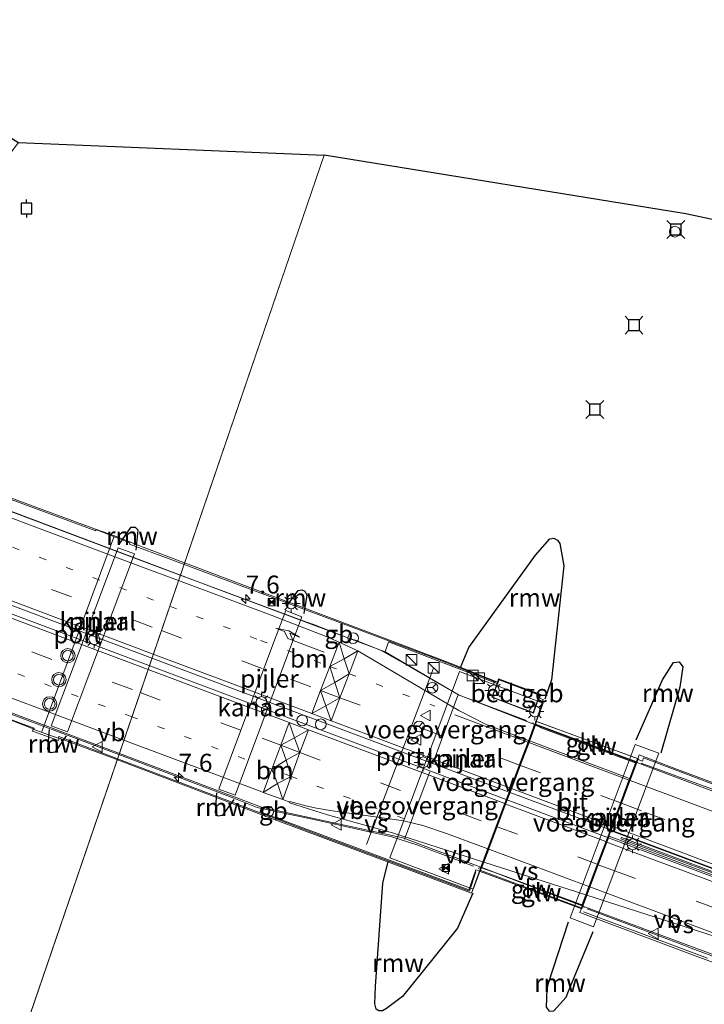
# Model space of a CAD drawing. Units: metres. Extents: x 109998 to 120001, y 493748 to 499888.
# Drawn here: x 115890 to 115986, y 497365 to 497502 of the extents above; entities that cross this region are included whole.
import ezdxf
from ezdxf.enums import TextEntityAlignment as Align

# ---------------------------------------------------------------- set-up
doc = ezdxf.new("R2010")
doc.units = ezdxf.units.M
doc.linetypes.add('VW-1-3_STREEP', pattern=[4, 1, -3])
doc.linetypes.add('VW-3-9_STREEP', pattern=[12, 3, -9])
doc.layers.get('0').update_dxf_attribs({"lineweight": 25})
for name, color, linetype, lineweight in [('B-ME-AM-KILOMETR-S-B2', 7, 'Continuous', 18), ('B-ME-BV-GELEIDECONSTRUCTIE-BARRIER-L-B2', 213, 'BV-STEPBARRIER', 18), ('B-ME-BV-GELEIDECONSTRUCTIE-GELEIDERAIL-L-B2', 213, 'BV-GELEIDERAIL', 18), ('B-ME-IE-HULPGEOMETRIE-L-B1', 53, 'Continuous', 18), ('B-ME-IE-INRICHTINGSELEMENT-S-B1', 253, 'Continuous', 18), ('B-ME-IE-INRICHTINGSELEMENT-S-B2', 253, 'Continuous', 18), ('B-ME-IE-MEUBILAIR_WEGMEUBILAIR-LICHTMAST-S-B1', 8, 'Continuous', 18), ('B-ME-KG-KADASTRAAL-DAKRAND-L-B2', 13, 'Continuous', 18), ('B-ME-KW-BRUG-GV-B7', 173, 'Continuous', 18), ('B-ME-KW-GELUIDSWERING-GV-B7', 8, 'Continuous', 18), ('B-ME-KW-PIJLER-GV-B6', 173, 'Continuous', 18), ('B-ME-KW-SCHERM-L-B2', 8, 'Continuous', 18), ('B-ME-KW-VIADUCT-GV-B7', 173, 'Continuous', 18), ('B-ME-KW-VOEGOVERGANG-L-B2', 8, 'Continuous', 18), ('B-ME-OG-BEBOUWING-GV-B7', 173, 'Continuous', 18), ('B-ME-OG-WATER-GV-B6', 153, 'Continuous', 18), ('B-ME-VH-VERH_SOORT-BITUMEN-GV-B7', 8, 'Continuous', 18), ('B-ME-VW-MARKERING-13STREEP-045-L-B2', 255, 'VW-1-3_STREEP', 18), ('B-ME-VW-MARKERING-39STREEP-015-L-B2', 255, 'VW-3-9_STREEP', 18), ('B-ME-VW-MARKERING-PIJLRE750-S-B2', 7, 'Continuous', 18), ('B-ME-VW-MARKERING-STREEP-015-L-B2', 7, 'Continuous', 18), ('B-ME-VW-MARKERING-VERDRIJFSTRP-GV-B7', 7, 'Continuous', 18), ('B-ME-VW-MEUBILAIR_WEGMEUBILAIR-PORTAAL-L-B2', 8, 'Continuous', 18), ('B-ME-VW-MEUBILAIR_WEGMEUBILAIR-RONA-S-B2', 8, 'Continuous', 18), ('B-ME-VW-MEUBILAIR_WEGMEUBILAIR-SLAGBOOM-S-B2', 8, 'Continuous', 18), ('B-ME-VW-MEUBILAIR_WEGMEUBILAIR-VERKEERSBORD-S-B2', 8, 'Continuous', 18), ('B-ME-VW-MEUBILAIR_WEGMEUBILAIR-VERKEERSLICHT-S-B2', 13, 'Continuous', 18)]:
    doc.layers.add(name, color=color, linetype=linetype, lineweight=lineweight)
for name, color, linetype in [('B-ME-KG-KADASTRAAL-OPNAMEDTMGRENS-L-B1', 10, 'Continuous'), ('B-ME-KW-REMMINGWERK-L-B1', 10, 'Continuous'), ('B-ME-VV-AFMEERCONSTRUCTIE-S-B1', 10, 'Continuous')]:
    doc.layers.add(name, color=color, linetype=linetype)
doc.styles.add('NLCS-ISO', font='NLCS-ISO.TTF')
doc.linetypes.add('BV-GELEIDERAIL', pattern='A,10,-3,[108,NLCS.SHX,S=1,R=0,X=0,Y=0],-3', length=16)
doc.linetypes.add('BV-STEPBARRIER', pattern='A,1,-1,[16,NLCS.SHX,S=1,R=0,X=-1,Y=0],1', length=3)

# ---------------------------------------------------------------- blocks, each defined once
blk = doc.blocks.new('hecto')
for p, q in [((0, 0.625), (-0.625, 0)), ((0, -0.625), (0, 0.625)), ((-0.625, 0), (0.625, 0)), ((0.625, 0), (0, -0.625))]:
    blk.add_line(p, q)
blk = doc.blocks.new('pijlr')
for p, q in [((0, 0, 0.1), (5.45, 0, 0.1)), ((5.45, -0.75, 0.1), (4.7, 0, 0.1)), ((6.2, -0.75, 0.1), (5.45, 0, 0.1)), ((4, -0.75, 0.1), (5.45, -0.75, 0.1)), ((5.7, -1.05, 0.1), (4, -0.75, 0.1)), ((7.5, -0.75, 0.1), (5.7, -1.05, 0.1)), ((7.5, -0.75, 0.1), (6.2, -0.75, 0.1))]:
    blk.add_line(p, q)
blk = doc.blocks.new('kast')
blk.add_line((-0.75, -0.75), (0.75, 0.75))
blk.add_lwpolyline([(-0.75, 0.75), (0.75, 0.75), (0.75, -0.75), (-0.75, -0.75)], close=True)
blk = doc.blocks.new('verkeerslicht')
for radius in [1, 0.75]:
    blk.add_circle((0, 0), radius)
blk = doc.blocks.new('lantaarnpaal')
for p, q in [((-0.75, 0), (-1.25, 0)), ((-0.88, 0.88), (-0.53, 0.53)), ((0, 0.75), (0, 1.25)), ((0.53, 0.53), (0.88, 0.88)), ((0.75, 0), (1.25, 0)), ((-0.53, -0.53), (-0.88, -0.88)), ((0, -0.75), (0, -1.25)), ((0.53, -0.53), (0.88, -0.88))]:
    blk.add_line(p, q)
blk.add_circle((0, 0), 0.75)
blk = doc.blocks.new('meerpaal')
for p, q in [((-0.75, 0), (-1.25, 0)), ((0.75, 0.75), (-0.75, 0.75)), ((-0.75, 0.75), (-0.75, -0.75)), ((0.75, -0.75), (0.75, 0.75)), ((0.75, 0), (1.25, 0)), ((-0.75, -0.75), (0.75, -0.75))]:
    blk.add_line(p, q)
blk = doc.blocks.new('meerstoel')
for p, q in [((-1.25, 1.25), (-0.75, 0.75)), ((-0.75, 0.75), (-0.75, -0.75)), ((0.75, 0.75), (-0.75, 0.75)), ((0.75, 0.75), (1.25, 1.25)), ((0.75, -0.75), (0.75, 0.75)), ((-0.75, -0.75), (-1.25, -1.25)), ((-0.75, -0.75), (0.75, -0.75)), ((0.75, -0.75), (1.25, -1.25))]:
    blk.add_line(p, q)
blk = doc.blocks.new('dtb')
blk.add_circle((0, 0), 0.75)
blk = doc.blocks.new('camera')
h = blk.add_hatch(color=256)
h.paths.add_polyline_path([(0.5, 0.5), (-0.5, 0.5), (0, 0)])
h.paths.add_polyline_path([(0, 0), (-0.5, -0.5), (0.5, -0.5)])
for p, q in [((-0.5, 0.5), (0.5, -0.5)), ((0.5, 0.5), (-0.5, -0.5))]:
    blk.add_line(p, q)
blk.add_lwpolyline([(-0.5, 0.5), (0.5, 0.5), (0.5, -0.5), (-0.5, -0.5)], close=True)
blk = doc.blocks.new('verkeersbord')
for p, q in [((0, 0.75), (-0.75, -0.625)), ((0.75, -0.625), (0, 0.75)), ((-0.75, -0.625), (0.75, -0.625))]:
    blk.add_line(p, q)
blk = doc.blocks.new('wegwijzer')
for q in [(-0.53, -0.53), (0, 0.75), (0.53, -0.53)]:
    blk.add_line((0, 0), q)
blk.add_circle((0, 0), 0.75)

msp = doc.modelspace()

# ---------------------------------------------------------------- linework, layer by layer
at = {"layer": 'B-ME-BV-GELEIDECONSTRUCTIE-BARRIER-L-B2'}
msp.add_line((115983.6388, 497372.5411, 7.9653), (115994.5362, 497368.4379, 7.993), dxfattribs=at)
for points in [[(115937.1471, 497415.3343, 7.8385), (115936.2525, 497415.6293, 7.7929), (115931.2563, 497417.5678, 7.813)], [(115923.0728, 497392.1578, 8.0693), (115923.6919, 497391.9584, 8.0537), (115930.5064, 497390.5223, 8.0296)]]:
    msp.add_polyline3d(points, dxfattribs=at)
at = {"layer": 'B-ME-BV-GELEIDECONSTRUCTIE-GELEIDERAIL-L-B2'}
for p, q in [((115977.061, 497398.1595, 7.6252), (115989.0152, 497393.7996, 7.5561)), ((115983.591, 497372.5599, 7.7753), (115969.5011, 497377.8752, 7.8109))]:
    msp.add_line(p, q, dxfattribs=at)
for points in [[(115996.112, 497380.15, 7.657), (115972.883, 497388.819, 7.657), (115958.645, 497394.151, 7.653), (115920.825, 497408.33, 7.653), (115886.537, 497421.206, 7.71), (115864.415, 497429.513, 7.787), (115841.384, 497438.123, 7.8), (115805.19, 497451.714, 7.82), (115776.046, 497462.647, 7.83), (115744.796, 497474.398, 7.83), (115711.146, 497486.96, 7.867), (115677.408, 497499.65, 7.887), (115651.4, 497509.382, 7.877), (115630.186, 497517.356, 7.863), (115599.302, 497528.914, 7.863), (115569.616, 497540.063, 7.867), (115538.161, 497551.881, 7.843), (115504.56, 497564.285, 7.864), (115475.209, 497575.258, 7.774), (115448.378, 497585.334, 7.789), (115427.602, 497593.118, 7.672), (115391.09, 497606.824, 7.786)], [(115999.427, 497377.713, 7.663), (115972.485, 497387.762, 7.663), (115958.248, 497393.098, 7.663), (115923.168, 497406.285, 7.823), (115887.972, 497419.476, 7.84), (115863.994, 497428.388, 7.787), (115840.963, 497436.998, 7.8), (115804.768, 497450.59, 7.82), (115775.624, 497461.523, 7.83), (115744.375, 497473.273, 7.83), (115710.725, 497485.835, 7.867), (115676.914, 497498.674, 7.83), (115634.177, 497514.683, 7.837), (115592.169, 497530.466, 7.84), (115552.827, 497545.207, 7.827), (115510.54, 497561.061, 7.827), (115468.769, 497576.713, 7.823), (115429.29, 497591.514, 7.81), (115391.111, 497605.85, 7.777)], [(115522.635, 497584.908, 1.38), (115544.822, 497574.841, 1.883), (115564.881, 497565.733, 2.407), (115588.758, 497554.986, 2.973), (115596.131, 497551.863, 3.343), (115607.352, 497547.619, 3.563), (115641.51, 497534.834, 4.473), (115686.467, 497517.94, 5.643), (115712.689, 497508.101, 6.283), (115734.999, 497499.748, 6.907), (115749.17, 497494.462, 7.2), (115759.461, 497490.596, 7.37), (115765.298, 497488.192, 7.407), (115769.1591, 497486.6244, 7.5136), (115813.5048, 497465.8365, 7.5851), (115854.6123, 497446.5779, 7.6368), (115862.9071, 497443.122, 7.6294), (115907.4078, 497426.3853, 7.6002), (115912.7782, 497424.3903, 7.5909)], [(115826.6809, 497426.774, 7.897), (115843.6498, 497421.6678, 7.8868), (115852.0683, 497418.8638, 7.8692), (115865.9406, 497413.7299, 7.8595), (115904.2169, 497399.3714, 7.8579)], [(115912.7782, 497424.3903, 7.5909), (115929.7584, 497418.0824, 7.5615), (115931.21, 497417.5861, 7.5748)], [(115961.0787, 497404.1261, 7.6283), (115951.6691, 497407.6551, 7.5941), (115944.8179, 497411.6287, 7.5707), (115940.792, 497413.901, 7.569), (115937.1945, 497415.3172, 7.6272)], [(115961.9266, 497403.8411, 7.5876), (115962.0427, 497403.6064, 7.5815), (115963.2049, 497403.0805, 7.5816), (115976.2309, 497398.2235, 7.585), (115976.5309, 497398.3155, 7.5766)], [(115904.2169, 497399.3714, 7.8579), (115910.4469, 497397.0344, 7.8576), (115920.2298, 497393.304, 7.8458), (115923.0259, 497392.1757, 7.8989)], [(115930.5548, 497390.5111, 7.8936), (115942.273, 497387.9275, 7.796), (115945.902, 497386.7307, 7.7846), (115953.6738, 497383.809, 7.8258)], [(115954.3331, 497383.506, 7.7768), (115954.6601, 497383.6123, 7.7772), (115958.0708, 497382.4197, 7.7635), (115968.9044, 497378.3559, 7.7608), (115969.0969, 497378.0765, 7.7954)]]:
    msp.add_polyline3d(points, dxfattribs=at)
at = {"layer": 'B-ME-IE-HULPGEOMETRIE-L-B1'}
msp.add_line((115890.019, 497357.881, -0.257), (115932.824, 497482.97, -0.114), dxfattribs=at)
at = {"layer": 'B-ME-KG-KADASTRAAL-DAKRAND-L-B2'}
msp.add_polyline3d([(115957.232, 497409.787, 12.798), (115962.852, 497407.664, 12.798), (115962.006, 497405.229, 12.831), (115956.279, 497407.397, 12.828), (115957.232, 497409.787, 12.798)], dxfattribs=at)
at = {"layer": 'B-ME-KG-KADASTRAAL-OPNAMEDTMGRENS-L-B1'}
for points in [[(115876.835, 497493.014, 0.126), (115890.115, 497484.784, 0.007), (115890.195, 497484.724, -0.612), (115932.824, 497482.97, -0.114)], [(116053.704, 497459.864, 0.25), (116052.643, 497459.907, 0.178), (116052.281, 497460.076, -0.67), (115983.279, 497474.773, -0.67), (115932.824, 497482.97, -0.114)]]:
    msp.add_polyline3d(points, dxfattribs=at)
at = {"layer": 'B-ME-KW-BRUG-GV-B7'}
for points in [[(115868.656, 497442.774, 6.95), (115893.885, 497433.431, 6.986), (115900.95, 497430.836, 6.917), (115903.729, 497429.847, 7.016), (115907.608, 497428.305, 6.899), (115922.497, 497422.679, 7.134), (115941.099, 497415.683, 7.125), (115950.79, 497411.991, 7.134), (115957.006, 497409.473, 7.257), (115957.174, 497409.951, 6.968), (115963.04, 497407.756, 6.968), (115962.878, 497407.253, 6.924), (115963.371, 497407.082, 6.897), (115962.422, 497404.03, 6.853), (115962.248, 497403.568, 6.853), (115961.423, 497401.378, 6.854), (115961.326, 497401.122, 6.951), (115960.137, 497397.967, 7.008), (115958.91, 497394.713, 7.047), (115958.108, 497392.586, 6.897), (115956.898, 497389.375, 6.981), (115954.789, 497383.639, 6.863), (115954.538, 497383.11, 7.008), (115953.408, 497380.063, 7.731), (115924.874, 497390.697, 7.611), (115903.204, 497398.954, 7.376), (115895.899, 497401.646, 7.364), (115895.777, 497401.326, 7.364), (115892.154, 497402.663, 7.364), (115892.244, 497402.968, 7.364), (115890.593, 497403.618, 7.364), (115885.616, 497405.582, 7.217)], [(115968.665, 497377.911, 6.863), (115954.585, 497383.092, 7.008), (115954.789, 497383.639, 6.863), (115956.946, 497389.359, 6.981), (115958.155, 497392.568, 6.897), (115958.956, 497394.696, 7.047), (115960.184, 497397.95, 7.008), (115961.373, 497401.105, 6.951), (115961.47, 497401.361, 6.854), (115962.295, 497403.551, 6.853), (115962.469, 497404.012, 6.853), (115976.555, 497398.813, 6.9), (115976.376, 497398.291, 6.79), (115975.52, 497396.094, 6.93), (115975.398, 497395.774, 6.921), (115974.3, 497392.863, 6.972), (115973.04, 497389.521, 7.071), (115972.753, 497388.758, 6.847), (115972.482, 497388.037, 6.849), (115972.255, 497387.436, 6.888), (115970.972, 497384.032, 6.975), (115968.815, 497378.295, 7.032), (115968.665, 497377.911, 6.863)]]:
    msp.add_polyline3d(points, dxfattribs=at)
at = {"layer": 'B-ME-KW-GELUIDSWERING-GV-B7'}
for points in [[(115957.044, 497409.45, 6.968), (115956.977, 497409.281, 6.968), (115941.823, 497415.11, 7.071), (115941.368, 497413.71, 6.78), (115917.35, 497422.679, 6.83), (115866.181, 497441.961, 6.867), (115858.018, 497445.157, 6.887), (115840.452, 497453.266, 6.883), (115812.582, 497466.341, 6.85), (115812.45, 497466.405, 6.85), (115783.719, 497479.9, 6.843)], [(115789.568, 497479.13, 6.866), (115813.074, 497467.996, 7.046), (115827.107, 497461.36, 7.049), (115842.766, 497454.08, 7.121), (115852.547, 497449.439, 7.142), (115859.95, 497446.044, 7.151), (115863.875, 497444.432, 6.95), (115868.656, 497442.774, 6.95), (115893.885, 497433.431, 6.986), (115900.95, 497430.836, 6.917), (115903.729, 497429.847, 7.016), (115907.608, 497428.305, 6.899), (115922.497, 497422.679, 7.134), (115941.099, 497415.683, 7.125), (115950.79, 497411.991, 7.134), (115957.044, 497409.45, 6.968)], [(115862.015, 497415.433, 7.143), (115903.345, 497399.914, 7), (115924.118, 497392.045, 7.063), (115923.901, 497391.402, 7.43), (115953.012, 497380.525, 7.663), (115953.997, 497383.326, 6.996), (115954.491, 497383.127, 7.008), (115953.408, 497380.063, 7.731), (115924.874, 497390.697, 7.611), (115903.204, 497398.954, 7.376), (115895.899, 497401.646, 7.364), (115895.777, 497401.326, 7.364), (115892.154, 497402.663, 7.364), (115892.244, 497402.968, 7.364), (115890.593, 497403.618, 7.364), (115885.616, 497405.582, 7.217)], [(115976.47, 497398.257, 6.79), (115962.201, 497403.586, 6.853), (115962.375, 497404.047, 6.853), (115976.65, 497398.78, 6.9), (115976.47, 497398.257, 6.79)], [(115968.758, 497377.875, 6.863), (115954.491, 497383.127, 7.008), (115954.695, 497383.674, 6.863), (115968.908, 497378.259, 7.032), (115968.758, 497377.875, 6.863)]]:
    msp.add_polyline3d(points, dxfattribs=at)
at = {"layer": 'B-ME-KW-PIJLER-GV-B6'}
for points in [[(115904.107, 497428.223, -0.612), (115906.38, 497427.38, -0.612), (115897.062, 497402.549, -0.612), (115894.75, 497403.407, -0.612), (115904.107, 497428.223, -0.612)], [(115929.74, 497418.59, -0.69), (115920.423, 497393.718, -0.705), (115918.14, 497394.536, -0.71), (115925.794, 497414.952, -0.694), (115927.493, 497419.454, -0.692), (115929.74, 497418.59, -0.69)], [(115951.718, 497410.987, -0.67), (115963.402, 497406.547, -0.67), (115953.628, 497380.623, -0.67), (115942.016, 497384.988, -0.67), (115951.718, 497410.987, -0.67)], [(115976.225, 497400.78, -0.67), (115979.503, 497399.565, -0.67), (115970.405, 497375.368, -0.67), (115967.172, 497376.61, -0.67), (115976.225, 497400.78, -0.67)]]:
    msp.add_polyline3d(points, dxfattribs=at)
at = {"layer": 'B-ME-KW-REMMINGWERK-L-B1'}
for points in [[(115906.645, 497427.885, 0.724), (115906.899, 497430.668, 0.738), (115906.553, 497431.042, 0.726), (115905.846, 497431.028, 0.73), (115904.232, 497428.763, 0.731)], [(115951.874, 497411.531, 1.626), (115953.01, 497414.296, 1.627), (115962.293, 497427.196, 1.627), (115964.336, 497429.457, 1.648), (115964.896, 497429.543, 1.648), (115965.373, 497429.289, 1.648), (115965.729, 497428.798, 1.648), (115966.264, 497425.718, 1.659), (115964.567, 497409.781, 1.659), (115963.62, 497407.088, 1.659)], [(115927.605, 497420.053, 0.725), (115929.206, 497422.257, 0.725), (115929.732, 497422.364, 0.725), (115930.162, 497422.147, 0.725), (115930.413, 497421.597, 0.725), (115930.007, 497419.068, 0.725)], [(115976.369, 497401.451, 1.577), (115980.025, 497409.783, 1.597), (115981.551, 497412.213, 1.597), (115982.359, 497412.291, 1.597), (115982.869, 497411.639, 1.597), (115982.458, 497408.78, 1.597), (115979.791, 497399.56, 1.567)], [(115894.497, 497402.885, 0.719), (115894.269, 497400.124, 0.728), (115894.61, 497399.677, 0.731), (115895.372, 497399.76, 0.735), (115896.924, 497401.983, 0.725)], [(115917.84, 497394.05, 0.7), (115917.633, 497391.239, 0.74), (115917.974, 497390.85, 0.739), (115918.706, 497390.948, 0.733), (115920.308, 497393.138, 0.706)], [(115953.563, 497380.04, 1.663), (115951.433, 497375.18, 1.627), (115943.765, 497365.639, 1.616), (115941.524, 497363.964, 1.616), (115940.974, 497363.66, 1.616), (115940.474, 497363.626, 1.616), (115940.095, 497363.878, 1.616), (115939.914, 497364.598, 1.616), (115940.019, 497367.038, 1.616), (115941.015, 497381.427, 1.616), (115941.746, 497384.456, 1.693)], [(115966.866, 497376.019, 1.557), (115964.05, 497367.328, 1.63), (115963.905, 497366.722, 1.623), (115963.792, 497364.155, 1.623), (115964.229, 497363.608, 1.623), (115964.889, 497363.621, 1.623), (115966.596, 497365.552, 1.63), (115966.839, 497366.164, 1.63), (115970.377, 497374.693, 1.563)]]:
    msp.add_polyline3d(points, dxfattribs=at)
at = {"layer": 'B-ME-KW-SCHERM-L-B2'}
for p, q in [((115976.308, 497398.416, 8.673), (115962.319, 497403.627, 8.625)), ((115954.692, 497383.231, 8.823), (115968.683, 497378.02, 8.823))]:
    msp.add_line(p, q, dxfattribs=at)
for points in [[(115779.816, 497483.393, 8.546), (115792.897, 497477.311, 8.666), (115805.514, 497471.391, 8.825), (115813.016, 497467.835, 8.912), (115818.065, 497465.457, 8.912), (115828.658, 497460.451, 8.915), (115842.221, 497454.101, 8.924), (115850.404, 497450.234, 8.936), (115856.017, 497447.712, 8.939), (115858.42, 497446.603, 8.972), (115860.099, 497445.836, 8.993), (115863.886, 497444.299, 8.993), (115867.196, 497443.093, 9.029), (115872.905, 497441.06, 8.966), (115887.928, 497435.414, 8.978), (115900.989, 497430.598, 9.029), (115901.021, 497430.762, 9.029), (115905.734, 497428.888, 9.029), (115905.682, 497428.728, 9.029), (115911.214, 497426.684, 9.092), (115922.881, 497422.308, 8.832), (115937.485, 497416.89, 8.94), (115948.869, 497412.588, 8.943), (115956.718, 497409.513, 8.943)], [(115784.347, 497438.746, 9.596), (115800.118, 497433.997, 9.602), (115802.423, 497433.339, 9.602), (115819.611, 497428.142, 9.602), (115832.429, 497424.305, 9.548), (115839.778, 497422.084, 9.548), (115845.258, 497420.373, 9.548), (115848.378, 497419.306, 9.548), (115855.273, 497416.891, 9.548), (115871.442, 497410.934, 9.413), (115890.498, 497403.753, 9.413), (115892.419, 497403.041, 9.494), (115892.35, 497402.886, 9.185), (115895.769, 497401.65, 9.224), (115895.86, 497401.896, 9.224), (115916.414, 497394.108, 9.423), (115933.038, 497387.808, 9.384), (115953.089, 497380.336, 8.16), (115953.996, 497383.009, 7.761)], [(116149.649, 497344.118, 7.347), (116141.529, 497346.02, 7.563), (116120.209, 497351.505, 8.544), (116118.506, 497351.946, 8.511), (116118.792, 497353.204, 8.487), (116113.287, 497354.69, 8.472), (116112.965, 497353.41, 8.472), (116107.248, 497355.035, 8.517), (116096.816, 497357.924, 8.52), (116084.157, 497361.576, 8.223), (116078.458, 497363.326, 8.112), (116059.242, 497369.524, 8.772), (116044.133, 497374.597, 8.652), (116030.829, 497379.122, 8.718), (116015.69, 497384.553, 8.814), (115997.262, 497391.389, 8.886), (115977.367, 497398.937, 8.955), (115977.228, 497398.476, 8.211), (115976.651, 497398.691, 8.292)], [(115968.991, 497377.428, 9.309), (115973.231, 497375.847, 9.36), (115986.3, 497370.971, 9.36)]]:
    msp.add_polyline3d(points, dxfattribs=at)
at = {"layer": 'B-ME-KW-VIADUCT-GV-B7'}
for points in [[(116001.575, 497365.046, 7.101), (115984.721, 497371.245, 7.101), (115968.506, 497377.338, 7.101), (115968.711, 497377.893, 6.863), (115968.861, 497378.277, 7.032), (115971.019, 497384.015, 6.975), (115972.302, 497387.419, 6.888), (115972.529, 497388.02, 6.849), (115972.8, 497388.741, 6.847), (115973.087, 497389.504, 7.071), (115974.347, 497392.846, 6.972), (115975.445, 497395.757, 6.921), (115975.566, 497396.076, 6.93), (115976.423, 497398.274, 6.79), (115976.603, 497398.796, 6.9), (115976.794, 497399.352, 6.933), (115979.094, 497398.468, 6.93), (115981.764, 497397.448, 6.93), (115998.595, 497391.182, 6.93)], [(115994.422, 497380.287, 6.81), (115974.301, 497387.828, 6.81), (115974.239, 497387.647, 6.81), (115994.514, 497380.097, 6.81)]]:
    msp.add_polyline3d(points, dxfattribs=at)
at = {"layer": 'B-ME-KW-VOEGOVERGANG-L-B2'}
for p, q in [((115951.4958, 497407.6027, 6.8167), (115947.9872, 497398.1478, 7.0164)), ((115947.5655, 497396.9796, 6.8572), (115944.0463, 497387.5782, 7.0383))]:
    msp.add_line(p, q, dxfattribs=at)
for points in [[(115962.248, 497403.568, 6.853), (115961.423, 497401.378, 6.854), (115961.326, 497401.122, 6.951), (115960.137, 497397.967, 7.008), (115958.91, 497394.713, 7.047), (115958.108, 497392.586, 6.897), (115956.898, 497389.375, 6.981), (115954.789, 497383.639, 6.863)], [(115976.423, 497398.274, 6.79), (115975.566, 497396.076, 6.93), (115975.445, 497395.757, 6.921), (115974.347, 497392.846, 6.972), (115973.087, 497389.504, 7.071), (115972.8, 497388.741, 6.847), (115972.529, 497388.02, 6.849), (115972.302, 497387.419, 6.888), (115971.019, 497384.015, 6.975), (115968.861, 497378.277, 7.032)]]:
    msp.add_polyline3d(points, dxfattribs=at)
at = {"layer": 'B-ME-OG-BEBOUWING-GV-B7'}
msp.add_polyline3d([(115962.777, 497407.297, 6.968), (115962.036, 497405.164, 6.968), (115956.214, 497407.368, 6.968), (115956.977, 497409.281, 6.968), (115957.044, 497409.45, 6.968), (115957.204, 497409.851, 6.968), (115962.915, 497407.694, 6.968), (115962.777, 497407.297, 6.968)], dxfattribs=at)
at = {"layer": 'B-ME-OG-WATER-GV-B6'}
for points in [[(115932.824, 497482.97, -0.114), (115890.019, 497357.881, -0.257), (115858.179, 497369.615, -0.612), (115858.179, 497370.916, -0.612), (115863.555, 497371.275, -0.612), (115863.42, 497390.284, -0.612), (115863.247, 497410.545, -0.612), (115862.414, 497410.88, -0.612), (115869.054, 497443.778, -0.612), (115870.026, 497446.745, -0.612), (115871.993, 497453.168, -0.612), (115873.631, 497459.684, -0.612), (115875.058, 497466.289, -0.612), (115875.163, 497466.257, -0.612), (115876.009, 497469.373, -0.612), (115877.982, 497468.492, -0.612), (115890.195, 497484.724, -0.612), (115932.824, 497482.97, -0.114)], [(116049.01, 497453.058, -0.67), (116037.247, 497409.799, -0.67), (116038.955, 497400.284, -0.67), (116037.24, 497390.463, -0.67), (116034.008, 497382.284, -0.67), (116019.162, 497343.638, -0.67), (116018.007, 497342.999, -0.67), (116013.45, 497319.963, -0.67), (116012.371, 497312.563, -0.67), (116014.419, 497310.835, -0.67), (115890.019, 497357.881, -0.257), (115932.824, 497482.97, -0.114), (115983.279, 497474.773, -0.67), (116052.281, 497460.076, -0.67), (116049.01, 497453.058, -0.67)], [(115904.107, 497428.223, -0.612), (115894.75, 497403.407, -0.612), (115897.062, 497402.549, -0.612), (115906.38, 497427.38, -0.612), (115904.107, 497428.223, -0.612)], [(115918.14, 497394.536, -0.71), (115920.423, 497393.718, -0.705), (115929.74, 497418.59, -0.69), (115927.493, 497419.454, -0.692), (115925.794, 497414.952, -0.694), (115918.14, 497394.536, -0.71)], [(115951.718, 497410.987, -0.67), (115942.016, 497384.988, -0.67), (115953.628, 497380.623, -0.67), (115963.402, 497406.547, -0.67), (115951.718, 497410.987, -0.67)], [(115976.225, 497400.78, -0.67), (115967.172, 497376.61, -0.67), (115970.405, 497375.368, -0.67), (115979.503, 497399.565, -0.67), (115976.225, 497400.78, -0.67)]]:
    msp.add_polyline3d(points, dxfattribs=at)
at = {"layer": 'B-ME-VH-VERH_SOORT-BITUMEN-GV-B7'}
for points in [[(115866.181, 497441.961, 6.867), (115917.35, 497422.679, 6.83), (115941.368, 497413.71, 6.78), (115951.593, 497407.71, 6.86), (115962.195, 497403.571, 6.853), (115961.376, 497401.396, 6.854), (115961.279, 497401.14, 6.951), (115960.09, 497397.985, 7.008), (115958.863, 497394.731, 7.047), (115958.061, 497392.603, 6.897), (115956.851, 497389.392, 6.981), (115954.697, 497383.679, 6.863), (115943.825, 497387.764, 6.96), (115924.118, 497392.045, 7.063), (115903.345, 497399.914, 7), (115862.015, 497415.433, 7.143)], [(115976.327, 497398.306, 6.79), (115975.473, 497396.112, 6.93), (115975.352, 497395.792, 6.921), (115974.254, 497392.881, 6.972), (115972.994, 497389.539, 7.071), (115972.707, 497388.776, 6.847), (115972.436, 497388.055, 6.849), (115972.209, 497387.454, 6.888), (115970.926, 497384.05, 6.975), (115968.769, 497378.316, 7.032), (115954.836, 497383.623, 6.863), (115956.992, 497389.342, 6.981), (115958.202, 497392.551, 6.897), (115959.003, 497394.678, 7.047), (115960.23, 497397.932, 7.008), (115961.419, 497401.087, 6.951), (115961.516, 497401.343, 6.854), (115962.336, 497403.519, 6.853), (115976.327, 497398.306, 6.79)], [(115972.847, 497388.723, 6.847), (115973.134, 497389.486, 7.071), (115974.394, 497392.828, 6.972), (115975.492, 497395.739, 6.921), (115975.613, 497396.058, 6.93), (115976.47, 497398.257, 6.79), (115996.893, 497390.577, 6.93)], [(116006.191, 497376.287, 6.86), (115972.847, 497388.723, 6.847)], [(116003.876, 497365.275, 6.957), (115984.421, 497372.473, 7.11), (115968.908, 497378.259, 7.032), (115971.066, 497383.997, 6.975), (115972.349, 497387.401, 6.888), (115972.576, 497388.002, 6.849)], [(115972.576, 497388.002, 6.849), (116006.652, 497375.228, 6.86)]]:
    msp.add_polyline3d(points, dxfattribs=at)
at = {"layer": 'B-ME-VW-MARKERING-13STREEP-045-L-B2'}
for points in [[(115835.1173, 497448.6318, 7.0626), (115878.1361, 497432.5137, 7.0177), (115911.2968, 497420.0611, 6.9899)], [(115906.0268, 497404.6605, 7.0914), (115880.6172, 497414.1884, 7.1121), (115879.558, 497414.5858, 7.114), (115879.0302, 497414.7896, 7.1144), (115843.7277, 497428.0255, 7.1343)], [(115911.2968, 497420.0611, 6.9899), (115923.9653, 497415.3038, 6.9793), (115933.6424, 497411.6755, 6.9886), (115936.3341, 497410.6521, 6.9919), (115948.2855, 497406.1416, 6.9068)], [(115943.9893, 497390.4285, 7.0033), (115928.244, 497396.3359, 7.0828), (115925.5444, 497397.342, 7.0754), (115906.0268, 497404.6605, 7.0914)]]:
    msp.add_polyline3d(points, dxfattribs=at)
at = {"layer": 'B-ME-VW-MARKERING-39STREEP-015-L-B2'}
for p, q in [((115960.2071, 497397.8712, 7.0054), (115974.1611, 497392.6346, 6.9795)), ((115956.9816, 497389.3145, 6.9886), (115970.9357, 497384.0757, 6.9745))]:
    msp.add_line(p, q, dxfattribs=at)
for points in [[(115808.2448, 497454.866, 7.1291), (115839.8353, 497443.0339, 7.1146), (115883.5735, 497426.6385, 7.0782), (115910.1371, 497416.6721, 7.0559)], [(115804.9772, 497446.3091, 7.066), (115845.8687, 497431.0048, 7.0771), (115880.2626, 497418.1135, 7.0512), (115880.8212, 497417.9002, 7.0536), (115907.1802, 497408.0312, 7.0233)], [(115910.1371, 497416.6721, 7.0559), (115928.1693, 497409.9066, 7.0407), (115932.3511, 497408.3235, 7.0492), (115935.0496, 497407.3123, 7.0519), (115960.0669, 497397.9238, 7.0056)], [(115907.1802, 497408.0312, 7.0233), (115924.1753, 497401.6681, 7.0037), (115926.7841, 497400.6718, 7.0107), (115929.4562, 497399.6483, 7.0166), (115956.8416, 497389.3671, 6.9888)], [(115974.3013, 497392.582, 6.9793), (115977.5278, 497391.3711, 6.941), (115990.9356, 497386.358, 6.9839), (115993.5734, 497385.3583, 6.9797), (116013.5271, 497377.9852, 6.9467), (116014.082, 497377.7701, 6.9473), (116034.124, 497370.6413, 6.8877), (116052.0087, 497364.5309, 6.8322), (116065.8797, 497360.0121, 6.7884), (116084.5834, 497354.2347, 6.7502), (116101.3572, 497349.4031, 6.6693), (116104.0809, 497348.6469, 6.6564), (116128.0659, 497342.3077, 6.5703), (116128.6449, 497342.1584, 6.5661), (116141.5124, 497338.9565, 6.4695), (116155.6809, 497335.6928, 6.4085), (116174.2897, 497331.759, 6.2783), (116188.8414, 497328.86, 6.1797), (116202.5378, 497326.3627, 6.1056), (116226.1432, 497322.3841, 5.9448), (116266.313, 497316.3066, 5.6097), (116313.1943, 497309.5001, 5.1569), (116341.1988, 497305.5662, 4.8755)], [(115971.0758, 497384.0231, 6.9743), (115973.4515, 497383.1312, 6.9179), (115990.2492, 497376.9023, 6.9575), (115992.9469, 497375.8998, 6.9495), (116021.6394, 497365.2956, 6.8894), (116039.8157, 497358.7384, 6.8296), (116053.3361, 497354.042, 6.7812), (116071.7201, 497348.0405, 6.7269), (116090.2992, 497342.3341, 6.6476), (116109.2814, 497336.9215, 6.5493), (116127.4309, 497332.062, 6.4772), (116141.5956, 497328.5076, 6.385), (116160.4674, 497324.1106, 6.3007), (116180.5597, 497319.848, 6.1993), (116199.2243, 497316.3086, 6.0719), (116228.1426, 497311.4584, 5.8815), (116247.7183, 497308.4874, 5.7083), (116295.2312, 497301.6663, 5.2899), (116339.815, 497295.1581, 4.8242)]]:
    msp.add_polyline3d(points, dxfattribs=at)
at = {"layer": 'B-ME-VW-MARKERING-STREEP-015-L-B2'}
for p, q in [((115934.9431, 497415.0704, 6.9309), (115933.6424, 497411.6755, 6.9886)), ((115937.5392, 497413.8432, 6.9357), (115936.3341, 497410.6521, 6.9919)), ((115933.6424, 497411.6755, 6.9886), (115932.3511, 497408.3235, 7.0492)), ((115936.3341, 497410.6521, 6.9919), (115935.0496, 497407.3123, 7.0519)), ((115932.3511, 497408.3235, 7.0492), (115931.1316, 497405.1003, 7.1146)), ((115935.0496, 497407.3123, 7.0519), (115933.8294, 497404.085, 7.1235)), ((115927.969, 497403.8518, 6.9462), (115926.7841, 497400.6718, 7.0107)), ((115951.0504, 497404.9302, 6.886), (115961.266, 497401.1054, 6.901)), ((115930.6466, 497402.8536, 6.948), (115929.4562, 497399.6483, 7.0166)), ((115961.4061, 497401.0529, 6.9012), (115975.3651, 497395.8265, 6.9218)), ((115961.4975, 497401.2941, 6.8749), (115975.4274, 497396.0467, 6.8734)), ((115926.7841, 497400.6718, 7.0107), (115925.5444, 497397.342, 7.0754)), ((115929.4562, 497399.6483, 7.0166), (115928.244, 497396.3359, 7.0828)), ((115925.5444, 497397.342, 7.0754), (115924.3491, 497394.1145, 7.1281)), ((115928.244, 497396.3359, 7.0828), (115927.0619, 497393.1082, 7.1308)), ((115972.9455, 497389.4102, 7.0333), (115958.9912, 497394.6466, 7.0357)), ((115958.178, 497392.4873, 6.912), (115972.1266, 497387.2353, 6.8938))]:
    msp.add_line(p, q, dxfattribs=at)
for points in [[(115811.4147, 497463.2434, 6.9907), (115811.4971, 497463.2068, 6.991), (115825.388, 497457.151, 7.0121), (115843.4329, 497449.7446, 6.9899), (115861.7726, 497442.6861, 6.9632), (115907.3645, 497425.5709, 6.9443), (115912.5226, 497423.6434, 6.9372)], [(115909.0157, 497413.3951, 7.1242), (115889.381, 497420.7594, 7.1328), (115843.5221, 497437.9651, 7.1729), (115807.023, 497451.6383, 7.1912)], [(115806.2006, 497449.4731, 7.012), (115838.8078, 497437.2643, 7.0227), (115881.4477, 497421.2944, 6.9907), (115882.004, 497421.0852, 6.9892), (115908.2764, 497411.2345, 6.966)], [(115801.421, 497437.1096, 7.1863), (115827.8832, 497429.1807, 7.1794), (115844.9062, 497423.8029, 7.1846), (115877.8044, 497411.5264, 7.1709), (115878.3306, 497411.3266, 7.1727), (115904.9065, 497401.3866, 7.1457)], [(115912.5226, 497423.6434, 6.9372), (115925.4481, 497418.8133, 6.9192), (115933.14, 497415.837, 6.9224), (115934.9431, 497415.0704, 6.9309), (115937.5392, 497413.8432, 6.9357), (115951.632, 497405.528, 6.8739), (115955.3607, 497403.6057, 6.8755), (115961.3574, 497401.3468, 6.8749)], [(115937.5392, 497413.8432, 6.9357), (115935.6538, 497412.7098, 6.9678), (115934.9431, 497415.0704, 6.9309)], [(115958.851, 497394.6992, 7.0357), (115945.1905, 497399.8254, 7.038), (115933.8294, 497404.085, 7.1235), (115931.1316, 497405.1003, 7.1146), (115909.0157, 497413.3951, 7.1242)], [(115936.3341, 497410.6521, 6.9919), (115935.6538, 497412.7098, 6.9678), (115933.6424, 497411.6755, 6.9886)], [(115908.2764, 497411.2345, 6.966), (115927.7085, 497403.9485, 6.9489), (115927.969, 497403.8518, 6.9462), (115930.6466, 497402.8536, 6.948), (115958.0374, 497392.5403, 6.9122)], [(115936.3341, 497410.6521, 6.9919), (115934.3464, 497409.413, 7.015), (115933.6424, 497411.6755, 6.9886)], [(115935.0496, 497407.3123, 7.0519), (115934.3464, 497409.413, 7.015), (115932.3511, 497408.3235, 7.0492)], [(115932.3511, 497408.3235, 7.0492), (115933.0734, 497406.2001, 7.0849), (115935.0496, 497407.3123, 7.0519)], [(115933.8294, 497404.085, 7.1235), (115933.0734, 497406.2001, 7.0849), (115931.1316, 497405.1003, 7.1146)], [(115927.969, 497403.8518, 6.9462), (115928.7056, 497401.7332, 6.978), (115930.6466, 497402.8536, 6.948)], [(115904.9065, 497401.3866, 7.1457), (115923.9156, 497394.2767, 7.1264), (115924.3491, 497394.1145, 7.1281), (115927.0619, 497393.1082, 7.1308), (115928.0573, 497392.7438, 7.1316)], [(115929.4562, 497399.6483, 7.0166), (115928.7056, 497401.7332, 6.978), (115926.7841, 497400.6718, 7.0107)], [(115926.7841, 497400.6718, 7.0107), (115927.5475, 497398.5961, 7.0472), (115929.4562, 497399.6483, 7.0166)], [(115928.244, 497396.3359, 7.0828), (115927.5475, 497398.5961, 7.0472), (115925.5444, 497397.342, 7.0754)], [(115925.5444, 497397.342, 7.0754), (115926.3378, 497395.3408, 7.1098), (115928.244, 497396.3359, 7.0828)], [(115975.5053, 497395.774, 6.922), (115992.1824, 497389.5299, 6.9223), (115994.8254, 497388.564, 6.9171), (116014.7031, 497381.2229, 6.8631), (116015.2516, 497381.0117, 6.8618), (116038.19, 497372.8684, 6.7658), (116061.2747, 497365.1222, 6.6697), (116080.2667, 497359.1832, 6.6038), (116094.3545, 497355.0041, 6.5334), (116102.2625, 497352.7637, 6.4963), (116104.9774, 497352.0061, 6.4851), (116128.9423, 497345.6716, 6.4), (116129.5202, 497345.5164, 6.3957), (116148.3823, 497340.9063, 6.2612), (116167.6173, 497336.6551, 6.1328), (116181.8627, 497333.7481, 6.0688), (116200.9729, 497330.1604, 5.953), (116225.255, 497326.037, 5.8081), (116254.3822, 497321.5482, 5.6029), (116302.6955, 497314.5275, 5.2178), (116341.6519, 497309.0302, 4.7889)], [(115927.0619, 497393.1082, 7.1308), (115926.3378, 497395.3408, 7.1098), (115924.3491, 497394.1145, 7.1281)], [(116340.7458, 497302.0995, 4.8541), (116307.7521, 497306.7933, 5.3013), (116259.7337, 497313.8094, 5.7969), (116225.7005, 497318.9796, 6.0968), (116201.9318, 497323.0075, 6.2642), (116182.6037, 497326.5965, 6.3957), (116168.2577, 497329.4795, 6.4861), (116149.0848, 497333.6679, 6.6153), (116134.9569, 497337.028, 6.6916), (116127.8051, 497338.8433, 6.7365), (116127.2358, 497338.9884, 6.7404), (116103.2182, 497345.3518, 6.8299), (116100.4729, 497346.1113, 6.8373), (116086.3081, 497350.1708, 6.9081), (116072.3153, 497354.3951, 6.9202), (116053.6591, 497360.3541, 6.9676), (116035.1624, 497366.619, 7.0022), (116012.8995, 497374.5239, 7.0369), (116012.3068, 497374.736, 7.0376), (115992.3018, 497382.1503, 7.0418), (115989.6619, 497383.1373, 7.045), (115973.0857, 497389.3576, 7.0333)], [(115972.2667, 497387.1826, 6.8936), (115975.3504, 497386.0215, 6.8669), (115991.4632, 497380.0011, 6.8902), (115994.1662, 497379.0012, 6.8836), (116034.585, 497364.1962, 6.7493), (116048.2701, 497359.3647, 6.6758), (116066.8298, 497353.191, 6.5823), (116085.3316, 497347.3784, 6.5411), (116104.2313, 497341.8516, 6.4262), (116122.1869, 497336.9334, 6.3346), (116141.0483, 497332.1625, 6.2262), (116155.5789, 497328.7184, 6.1706), (116174.1336, 497324.6467, 6.0617), (116187.9518, 497321.9035, 5.9595), (116211.2325, 497317.693, 5.8303), (116235.4101, 497313.7654, 5.674), (116249.886, 497311.6206, 5.5684), (116297.4623, 497304.7926, 5.1836), (116340.3171, 497298.5413, 4.7613)]]:
    msp.add_polyline3d(points, dxfattribs=at)
at = {"layer": 'B-ME-VW-MARKERING-VERDRIJFSTRP-GV-B7'}
for points in [[(115954.973, 497384.411, 7.0407), (115942.362, 497388.4647, 7.0514), (115933.3209, 497390.9672, 7.1182), (115928.0292, 497392.6279, 7.1316), (115928.0573, 497392.7438, 7.1316), (115928.0735, 497392.8578, 7.1286), (115930.2917, 497392.2201, 7.1217), (115931.7727, 497391.888, 7.1164), (115933.6893, 497391.5954, 7.1078), (115943.9232, 497390.1388, 7.0066), (115946.615, 497389.4735, 6.9788), (115949.9216, 497388.3902, 6.9542), (115955.6651, 497386.2467, 6.9621), (115954.973, 497384.411, 7.0407)], [(115955.1158, 497384.3652, 7.0406), (115955.8054, 497386.1944, 6.9623), (115969.7719, 497380.9821, 6.9814), (115969.3262, 497379.7973, 7.0286), (115955.1158, 497384.3652, 7.0406)], [(115969.4693, 497379.7514, 7.0285), (115969.9124, 497380.9297, 6.9816), (115989.0502, 497373.7875, 7.0079), (115991.7337, 497372.7928, 7.0046), (115991.6918, 497372.6855, 7.0083), (115991.6602, 497372.6041, 7.0078), (115988.9358, 497373.494, 7.0121), (115969.4693, 497379.7514, 7.0285)]]:
    msp.add_polyline3d(points, dxfattribs=at)
at = {"layer": 'B-ME-VW-MEUBILAIR_WEGMEUBILAIR-PORTAAL-L-B2'}
for p, q in [((115903.491, 497429.694, 12.727), (115893.453, 497402.599, 12.733)), ((115948.08, 497411.453, 15.39), (115938.753, 497386.824, 15.411))]:
    msp.add_line(p, q, dxfattribs=at)

# ---------------------------------------------------------------- block references
at = {"layer": 'B-ME-AM-KILOMETR-S-B2', "rotation": 90}
for p in [(115921.906, 497421.062, 7.826), (115912.532, 497396.209, 8.003)]:
    msp.add_blockref('hecto', p, dxfattribs=at)
at = {"layer": 'B-ME-IE-INRICHTINGSELEMENT-S-B1', "rotation": 90}
msp.add_blockref('dtb', (115981.755, 497472.303, 2.374), dxfattribs=at)
at = {"layer": 'B-ME-IE-INRICHTINGSELEMENT-S-B2', "rotation": 90}
for name, p in [('camera', (115925.512, 497420.624, 6.84)), ('kast', (115945.031, 497412.577, 9.228)), ('kast', (115948.115, 497411.476, 8.853)), ('kast', (115953.558, 497410.415, 8.448)), ('kast', (115954.451, 497410.04, 8.439)), ('camera', (115949.817, 497383.571, 7.04))]:
    msp.add_blockref(name, p, dxfattribs=at)
at = {"layer": 'B-ME-IE-MEUBILAIR_WEGMEUBILAIR-LICHTMAST-S-B1', "rotation": 90}
for p in [(115928.239, 497420.452, 6.733), (115900.775, 497415.48, 6.96), (115956.51, 497408.334, 13.035), (115924.108, 497406.712, 6.93), (115962.234, 497405.394, 12.873), (115946.66, 497398.297, 6.9), (115975.86, 497386.865, 6.9)]:
    msp.add_blockref('lantaarnpaal', p, dxfattribs=at)
at = {"layer": 'B-ME-VV-AFMEERCONSTRUCTIE-S-B1', "rotation": 90}
for name, p in [('meerpaal', (115891.317, 497475.536, 1.06)), ('meerstoel', (115981.902, 497472.615, 2.374)), ('meerstoel', (115976.056, 497459.261, 2.374)), ('meerstoel', (115970.593, 497447.506, 1.997))]:
    msp.add_blockref(name, p, dxfattribs=at)
at = {"layer": 'B-ME-VW-MARKERING-PIJLRE750-S-B2', "rotation": 159.2}
msp.add_blockref('pijlr', (115932.8638, 497413.6526, 6.9568), dxfattribs=at)
at = {"layer": 'B-ME-VW-MEUBILAIR_WEGMEUBILAIR-RONA-S-B2', "rotation": 90}
for p in [(115947.944, 497408.717, 16.956), (115946.095, 497403.308, 13.82)]:
    msp.add_blockref('wegwijzer', p, dxfattribs=at)
at = {"layer": 'B-ME-VW-MEUBILAIR_WEGMEUBILAIR-SLAGBOOM-S-B2', "rotation": 90}
for p in [(115936.876, 497415.622, 8.243), (115929.78, 497404.149, 8.237), (115932.362, 497403.599, 8.237), (115925.021, 497391.424, 8.237)]:
    msp.add_blockref('dtb', p, dxfattribs=at)
at = {"layer": 'B-ME-VW-MEUBILAIR_WEGMEUBILAIR-VERKEERSBORD-S-B2', "rotation": 90}
for p in [(115947.015, 497404.825, 13.242), (115901.25, 497400.461, 7.017), (115945.7, 497401.444, 13.242), (115934.584, 497389.603, 7.103), (115949.5758, 497383.4364, 7.551), (115978.793, 497374.406, 7.777)]:
    msp.add_blockref('verkeersbord', p, dxfattribs=at)
at = {"layer": 'B-ME-VW-MEUBILAIR_WEGMEUBILAIR-VERKEERSLICHT-S-B2', "rotation": 90}
for p in [(115897.096, 497413.17, 12.76), (115895.852, 497409.829, 12.75), (115894.564, 497406.448, 12.737)]:
    msp.add_blockref('verkeerslicht', p, dxfattribs=at)

# ---------------------------------------------------------------- texts
at = {"layer": 'B-ME-AM-KILOMETR-S-B2', "ltscale": 0.2, "style": 'NLCS-ISO'}
for p in [(115921.906, 497421.062, 7.826), (115912.532, 497396.209, 8.003)]:
    msp.add_text('7.6', height=2.5, dxfattribs=at).set_placement(p, align=Align.BOTTOM_LEFT)
at = {"layer": 'B-ME-BV-GELEIDECONSTRUCTIE-BARRIER-L-B2', "ltscale": 0.2, "style": 'NLCS-ISO'}
for p in [(115934.8853, 497416.1771), (115925.757, 497391.5462)]:
    msp.add_text('gb', height=2.5, dxfattribs=at).set_placement(p, align=Align.MIDDLE_CENTER)
at = {"layer": 'B-ME-KW-BRUG-GV-B7', "ltscale": 0.2, "style": 'NLCS-ISO'}
msp.add_text('br', height=2.5, dxfattribs=at).set_placement((115966.8269, 497391.5247), align=Align.MIDDLE_CENTER)
at = {"layer": 'B-ME-KW-GELUIDSWERING-GV-B7', "ltscale": 0.2, "style": 'NLCS-ISO'}
for p in [(115970.8332, 497400.5854), (115963.122, 497380.162)]:
    msp.add_text('glw', height=2.5, dxfattribs=at).set_placement(p, align=Align.MIDDLE_CENTER)
at = {"layer": 'B-ME-KW-PIJLER-GV-B6', "ltscale": 0.2, "style": 'NLCS-ISO'}
for p in [(115901.2812, 497417.9564), (115925.2217, 497409.9733), (115952.4964, 497398.8264), (115973.906, 497390.6206)]:
    msp.add_text('pijler', height=2.5, dxfattribs=at).set_placement(p, align=Align.MIDDLE_CENTER)
at = {"layer": 'B-ME-KW-REMMINGWERK-L-B1', "ltscale": 0.2, "style": 'NLCS-ISO'}
for p in [(115906.035, 497429.8772), (115929.5208, 497421.2477), (115962.1962, 497421.2697), (115980.7746, 497407.9596), (115895.1344, 497400.8858), (115918.4922, 497392.045), (115943.1384, 497370.3187), (115965.727, 497367.5402)]:
    msp.add_text('rmw', height=2.5, dxfattribs=at).set_placement(p, align=Align.MIDDLE_CENTER)
at = {"layer": 'B-ME-KW-SCHERM-L-B2', "ltscale": 0.2, "style": 'NLCS-ISO'}
for p in [(115969.3135, 497401.0215), (115961.6875, 497380.6255)]:
    msp.add_text('glw', height=2.5, dxfattribs=at).set_placement(p, align=Align.MIDDLE_CENTER)
at = {"layer": 'B-ME-KW-VOEGOVERGANG-L-B2', "ltscale": 0.2, "style": 'NLCS-ISO'}
for p in [(115949.7415, 497402.8752), (115959.2299, 497395.5435), (115945.8059, 497392.2789), (115973.2379, 497389.8929)]:
    msp.add_text('voegovergang', height=2.5, dxfattribs=at).set_placement(p, align=Align.MIDDLE_CENTER)
at = {"layer": 'B-ME-OG-BEBOUWING-GV-B7', "ltscale": 0.2, "style": 'NLCS-ISO'}
msp.add_text('bed.geb', height=2.5, dxfattribs=at).set_placement((115959.743, 497407.9252), align=Align.MIDDLE_CENTER)
at = {"layer": 'B-ME-OG-WATER-GV-B6', "ltscale": 0.2, "style": 'NLCS-ISO'}
for p in [(115901.2812, 497417.9564), (115923.2883, 497405.9643), (115952.4964, 497398.8264), (115973.906, 497390.6206)]:
    msp.add_text('kanaal', height=2.5, dxfattribs=at).set_placement(p, align=Align.MIDDLE_CENTER)
at = {"layer": 'B-ME-VH-VERH_SOORT-BITUMEN-GV-B7', "ltscale": 0.2, "style": 'NLCS-ISO'}
msp.add_text('bit', height=2.5, dxfattribs=at).set_placement((115967.4899, 497392.7191), align=Align.MIDDLE_CENTER)
at = {"layer": 'B-ME-VW-MARKERING-13STREEP-045-L-B2', "ltscale": 0.2, "style": 'NLCS-ISO'}
for p in [(115930.7048, 497412.7668), (115925.9511, 497397.1917)]:
    msp.add_text('bm', height=2.5, dxfattribs=at).set_placement(p, align=Align.MIDDLE_CENTER)
at = {"layer": 'B-ME-VW-MARKERING-VERDRIJFSTRP-GV-B7', "ltscale": 0.2, "style": 'NLCS-ISO'}
for p in [(115940.1191, 497389.7454), (115961.027, 497383.1408), (115982.7403, 497375.7246)]:
    msp.add_text('vs', height=2.5, dxfattribs=at).set_placement(p, align=Align.MIDDLE_CENTER)
at = {"layer": 'B-ME-VW-MEUBILAIR_WEGMEUBILAIR-PORTAAL-L-B2', "ltscale": 0.2, "style": 'NLCS-ISO'}
for p in [(115898.472, 497416.1465), (115943.4165, 497399.1385)]:
    msp.add_text('port', height=2.5, dxfattribs=at).set_placement(p, align=Align.MIDDLE_CENTER)
at = {"layer": 'B-ME-VW-MEUBILAIR_WEGMEUBILAIR-VERKEERSBORD-S-B2', "ltscale": 0.2, "style": 'NLCS-ISO'}
for p in [(115901.25, 497400.461, 7.017), (115934.584, 497389.603, 7.103), (115949.5758, 497383.4364, 7.551), (115978.793, 497374.406, 7.777)]:
    msp.add_text('vb', height=2.5, dxfattribs=at).set_placement(p, align=Align.BOTTOM_LEFT)

doc.saveas('drawing.dxf')
